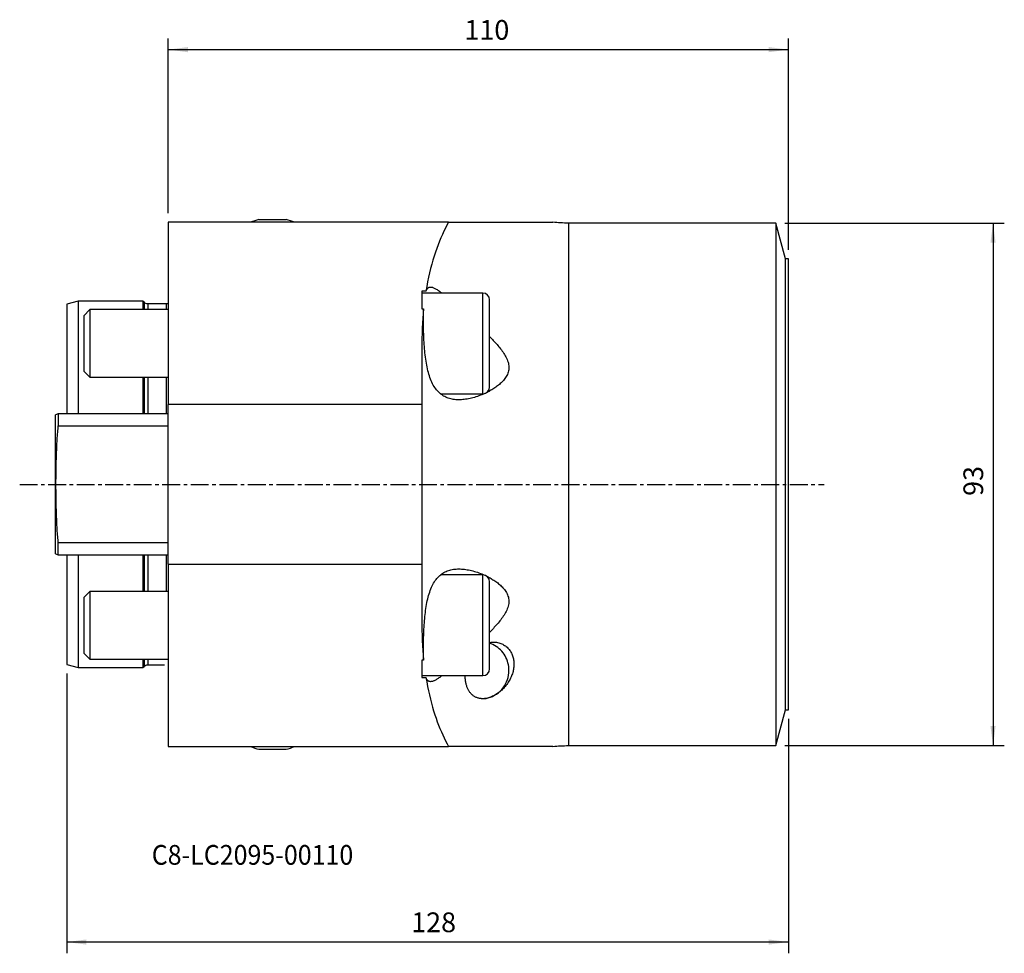
# Model space of a CAD drawing. Extents: x -26 to 148, y -83 to 82.
import ezdxf
from ezdxf.enums import TextEntityAlignment as Align

# ---------------------------------------------------------------- set-up
doc = ezdxf.new("R2010")
doc.units = 0
doc.header["$MEASUREMENT"] = 0
doc.linetypes.add('CENTER', pattern=[5.059896, 3.162435, -0.632487, 0.632487, -0.632487])
doc.layers.get('0').update_dxf_attribs({"linetype": 'CONTINUOUS'})
for name, color, linetype in [('1', 4, 'CONTINUOUS'), ('2', 7, 'CONTINUOUS'), ('SK1', 4, 'CONTINUOUS'), ('SK2', 7, 'CONTINUOUS'), ('SK4', 2, 'CENTER'), ('SK6', 5, 'CONTINUOUS')]:
    doc.layers.add(name, color=color, linetype=linetype)
doc.styles.add('SANDVIK_STYLE', font='simplex.shx', dxfattribs={"height": 3})
doc.styles.get("Standard").update_dxf_attribs({"font": 'simplex.shx'})
doc.dimstyles.new('SANDVIK_DIM', dxfattribs={"dimscale": 0, "dimtxt": 4.5, "dimasz": 4.57, "dimexe": 5, "dimexo": 0, "dimgap": 2.3, "dimtad": 1, "dimdsep": 46, "dimtxsty": 'SANDVIK_STYLE', "dimcen": 0.09, "dimclrd": 256, "dimclre": 256, "dimclrt": 256, "dimadec": 0, "dimazin": 0, "dimtfac": 1, "dimtofl": 0, "dimtmove": 2, "dimatfit": 3, "dimfxl": 1, "dimtolj": 1, "dimtzin": 0, "dimarcsym": 0})

# ---------------------------------------------------------------- blocks, each defined once
blk = doc.blocks.new('*D0')
for p, q in [((0, 48.0875), (0, 79.120125)), ((110, 41.5875), (110, 79.120125)), ((0, 77.120125), (110, 77.120125))]:
    blk.add_line(p, q)
for points in [[(0, 77.120125), (3.5, 77.580909), (3.5, 76.659342)], [(110, 77.120125), (106.5, 76.659342), (106.5, 77.580909)]]:
    blk.add_solid(points)
blk.add_text('110', height=3.5).set_placement((52.545395, 78.870125))
blk = doc.blocks.new('*D1')
for p, q in [((109.386023, 46.35), (148.310061, 46.35)), ((146.310061, 46.35), (146.310061, -46.35)), ((109.386023, -46.35), (148.310061, -46.35))]:
    blk.add_line(p, q)
for points in [[(146.310061, 46.35), (146.770844, 42.85), (145.849277, 42.85)], [(146.310061, -46.35), (145.849277, -42.85), (146.770844, -42.85)]]:
    blk.add_solid(points)
blk.add_text('93', height=3.5, rotation=90).set_placement((144.560061, -2.044737))
blk = doc.blocks.new('*D2')
for p, q in [((-18, -33.555352), (-18, -83.1878)), ((110, -41.5875), (110, -83.1878)), ((110, -81.1878), (-18, -81.1878))]:
    blk.add_line(p, q)
for points in [[(-18, -81.1878), (-14.5, -80.727017), (-14.5, -81.648584)], [(110, -81.1878), (106.5, -81.648584), (106.5, -80.727017)]]:
    blk.add_solid(points)
blk.add_text('128', height=3.5).set_placement((43.107895, -79.4378))

msp = doc.modelspace()

# ---------------------------------------------------------------- linework, layer by layer
at = {"layer": '1'}
for p, q in [((0, 46.5), (0, 14.160798)), ((49.718897, 46.5), (0, 46.5)), ((16.1, 47), (20.9, 47)), ((107.798523, 46.35), (71, 46.35)), ((71, 46.35), (71, -46.35)), ((109.5, 40), (107.798523, 46.35)), ((107.798523, 46.35), (107.798523, -46.35)), ((110, 40), (109.5, 40)), ((109.5, -40), (109.5, 40)), ((110, -40), (110, 40)), ((45.708883, 34.254348), (45, 34.254348)), ((45, 34.254348), (45, 31.157184)), ((55.8, 33.9325), (45, 33.9325)), ((55.8, 16.0675), (55.8, 33.9325)), ((57, 25), (57, 32.7325)), ((45, 31.157184), (45.303439, 31.157184)), ((45, 24.963639), (45, 14.160798)), ((57, 17.2675), (57, 25)), ((48.3021, 16.0675), (55.8, 16.0675)), ((45, 14.160798), (0, 14.160798)), ((0, -14.160798), (0, 14.160798)), ((45, 14.160798), (45, -14.160798)), ((0, -14.160798), (0, -46.5)), ((0, -14.160798), (45, -14.160798)), ((45, -14.160798), (45, -24.963639)), ((55.8, -16.0675), (48.297038, -16.0675)), ((55.8, -33.9325), (55.8, -16.0675)), ((57, -25), (57, -17.2675)), ((57, -32.7325), (57, -25)), ((45, -31.157184), (45, -34.254348)), ((45.303439, -31.157184), (45, -31.157184)), ((45, -33.9325), (55.8, -33.9325)), ((45, -34.254348), (45.708883, -34.254348)), ((107.798523, -46.35), (109.5, -40)), ((109.5, -40), (110, -40)), ((0, -46.5), (49.718897, -46.5)), ((16.1, -47), (20.9, -47)), ((71, -46.35), (107.798523, -46.35))]:
    msp.add_line(p, q, dxfattribs=at)
for points in [[(49.718897, 46.5, 0), (49.443093, 45.986733, 0), (49.170165, 45.453958, 0), (48.900841, 44.901697, 0), (48.63585, 44.32997, 0), (48.375915, 43.738796, 0), (48.121667, 43.128159, 0), (47.873675, 42.498009, 0), (47.632508, 41.848295, 0), (47.398734, 41.178966, 0), (47.172897, 40.48996, 0), (46.955481, 39.781168, 0), (46.746963, 39.052469, 0), (46.547821, 38.303742, 0), (46.358532, 37.534862, 0), (46.179544, 36.745664, 0), (46.011307, 35.93597, 0), (45.854268, 35.105587, 0), (45.708883, 34.254348, 0)], [(49.718897, 46.5, 0), (50.029067, 46.5, 0), (50.346915, 46.5, 0), (50.67227, 46.5, 0), (51.004963, 46.5, 0), (51.344825, 46.5, 0), (51.691685, 46.5, 0), (52.045397, 46.5, 0), (52.405529, 46.5, 0), (52.77154, 46.5, 0), (53.143213, 46.5, 0), (53.52037, 46.5, 0), (53.902835, 46.5, 0), (54.29043, 46.5, 0), (54.68298, 46.5, 0), (55.080308, 46.5, 0), (55.482238, 46.5, 0), (55.888592, 46.5, 0), (56.299194, 46.5, 0), (56.713868, 46.5, 0), (57.132428, 46.5, 0), (57.554678, 46.5, 0), (57.980421, 46.5, 0), (58.409461, 46.5, 0), (58.8416, 46.5, 0), (59.276654, 46.5, 0), (59.714378, 46.5, 0), (60.154487, 46.5, 0), (60.596694, 46.5, 0), (61.040713, 46.5, 0), (61.48626, 46.5, 0), (61.933017, 46.5, 0), (62.380573, 46.5, 0), (62.828497, 46.5, 0), (63.276334, 46.5, 0), (63.723433, 46.5, 0), (64.169064, 46.5, 0), (64.612384, 46.5, 0), (65.052218, 46.5, 0), (65.487063, 46.5, 0), (65.914888, 46.5, 0), (66.332542, 46.5, 0), (66.735825, 46.5, 0), (67.118909, 46.5, 0), (67.472779, 46.5, 0), (67.783411, 46.5, 0), (68.026406, 46.5, 0), (68.175909, 46.5, 0), (68.206589, 46.5, 0)], [(45.708883, 34.254348, 0), (45.754283, 34.366779, 0), (45.802627, 34.469891, 0), (45.854059, 34.563773, 0), (45.908724, 34.648507, 0), (45.966787, 34.724136, 0), (46.028427, 34.790672, 0), (46.093823, 34.848125, 0), (46.163169, 34.89648, 0), (46.23667, 34.935686, 0), (46.314011, 34.965518, 0), (46.395002, 34.986019, 0), (46.479755, 34.997379, 0), (46.568386, 34.999766, 0), (46.661011, 34.993343, 0), (46.757755, 34.97824, 0), (46.858749, 34.954558, 0), (46.964128, 34.922398, 0), (47.074031, 34.881842, 0), (47.188622, 34.832939, 0), (47.307772, 34.775884, 0), (47.430767, 34.711236, 0), (47.557537, 34.639298, 0), (47.688136, 34.560252, 0), (47.822615, 34.47428, 0), (47.961021, 34.381566, 0), (48.103405, 34.282291, 0), (48.249816, 34.176637, 0), (48.400307, 34.064748, 0), (48.554935, 33.946727, 0)], [(45.303439, 31.157184, 0), (45.224337, 30.314208, 0), (45.156764, 29.457312, 0), (45.100952, 28.586485, 0), (45.057136, 27.701716, 0), (45.02555, 26.802993, 0), (45.006426, 25.890304, 0), (45, 24.963639, 0)], [(56.185792, 16.141343, 0), (55.920408, 16.02161, 0), (55.654456, 15.908259, 0), (55.388095, 15.801222, 0), (55.121476, 15.70045, 0), (54.854717, 15.605953, 0), (54.58792, 15.517752, 0), (54.321245, 15.435915, 0), (54.055831, 15.360812, 0), (53.79234, 15.292615, 0), (53.530852, 15.231324, 0), (53.271429, 15.177007, 0), (53.014131, 15.129747, 0), (52.759015, 15.089623, 0), (52.506143, 15.056716, 0), (52.255568, 15.031119, 0), (52.007337, 15.013008, 0), (51.76149, 15.002594, 0), (51.518074, 15.000089, 0), (51.27713, 15.005704, 0), (51.038703, 15.019652, 0), (50.80283, 15.042226, 0), (50.56955, 15.07377, 0), (50.338899, 15.11463, 0), (50.111226, 15.165126, 0), (49.888233, 15.225169, 0), (49.670158, 15.294857, 0), (49.456981, 15.37437, 0), (49.248685, 15.463958, 0), (49.045256, 15.563877, 0), (48.846676, 15.67438, 0), (48.652929, 15.795721, 0), (48.464002, 15.928225, 0), (48.279882, 16.072295, 0), (48.100564, 16.22833, 0), (47.927176, 16.395624, 0), (47.760581, 16.573352, 0), (47.600594, 16.761568, 0), (47.447036, 16.960341, 0), (47.299751, 17.169823, 0), (47.158584, 17.390172, 0), (47.02338, 17.621548, 0), (46.893983, 17.864111, 0), (46.770251, 18.118077, 0), (46.652052, 18.383747, 0), (46.539417, 18.661011, 0), (46.43334, 18.946946, 0), (46.333724, 19.240877, 0), (46.240224, 19.542742, 0), (46.152527, 19.85251, 0), (46.070348, 20.170186, 0), (45.993405, 20.495782, 0), (45.921445, 20.829352, 0), (45.854231, 21.170984, 0), (45.79156, 21.520632, 0), (45.733694, 21.875321, 0), (45.680578, 22.233292, 0), (45.631856, 22.594535, 0), (45.587229, 22.95901, 0), (45.54641, 23.326688, 0), (45.509141, 23.69755, 0), (45.475202, 24.0716, 0), (45.444379, 24.448847, 0), (45.416532, 24.828683, 0), (45.391711, 25.2074, 0), (45.369716, 25.584402, 0), (45.350334, 25.959696, 0), (45.333386, 26.333281, 0), (45.318703, 26.705155, 0), (45.306165, 27.075304, 0), (45.295667, 27.44371, 0), (45.287123, 27.810364, 0), (45.280504, 28.173738, 0), (45.27579, 28.530771, 0), (45.272906, 28.881421, 0), (45.271816, 29.225735, 0), (45.272488, 29.563756, 0), (45.274931, 29.895484, 0), (45.279184, 30.220889, 0), (45.285297, 30.53993, 0), (45.293361, 30.852538, 0), (45.303439, 31.157184, 0)], [(56.985721, 26.256495, 0), (57.157515, 26.080661, 0), (57.328538, 25.90359, 0), (57.498683, 25.72517, 0), (57.667842, 25.545288, 0), (57.835909, 25.363831, 0), (58.002746, 25.180651, 0), (58.168181, 24.995564, 0), (58.332042, 24.808382, 0), (58.49417, 24.618899, 0), (58.654225, 24.427005, 0), (58.811335, 24.233203, 0), (58.96492, 24.037634, 0), (59.114651, 23.840071, 0), (59.260184, 23.640302, 0), (59.401027, 23.438029, 0), (59.536643, 23.23293, 0), (59.666498, 23.024681, 0), (59.789976, 22.812913, 0), (59.906246, 22.59713, 0), (60.01415, 22.37737, 0), (60.111639, 22.155565, 0), (60.197664, 21.93183, 0), (60.271259, 21.705929, 0), (60.331377, 21.477628, 0), (60.376833, 21.24692, 0), (60.406049, 21.017608, 0), (60.418592, 20.791085, 0), (60.414503, 20.567344, 0), (60.393843, 20.346382, 0), (60.356671, 20.128178, 0), (60.303825, 19.915023, 0), (60.237014, 19.709417, 0), (60.157413, 19.510828, 0), (60.066067, 19.318771, 0), (59.963948, 19.132799, 0), (59.851918, 18.952522, 0), (59.731657, 18.778807, 0), (59.604687, 18.612085, 0), (59.471782, 18.451706, 0), (59.333557, 18.297159, 0), (59.1905, 18.148044, 0), (59.043096, 18.003965, 0), (58.891815, 17.864541, 0), (58.736993, 17.729508, 0), (58.578925, 17.598616, 0), (58.417888, 17.471644, 0), (58.25444, 17.348634, 0), (58.089283, 17.229716, 0), (57.922686, 17.114769, 0), (57.754806, 17.003604, 0), (57.585802, 16.896033, 0), (57.415812, 16.791897, 0), (57.244938, 16.691088, 0), (57.073278, 16.593502, 0), (56.900931, 16.499038, 0), (56.727991, 16.407601, 0), (56.554528, 16.31913, 0), (56.380608, 16.233572, 0)], [(45.303439, -31.157184, 0), (45.293538, -30.858583, 0), (45.285531, -30.550327, 0), (45.279416, -30.235205, 0), (45.275124, -29.914186, 0), (45.272601, -29.587319, 0), (45.271804, -29.25465, 0), (45.272717, -28.916197, 0), (45.275361, -28.571942, 0), (45.279765, -28.22186, 0), (45.285993, -27.865885, 0), (45.294124, -27.504338, 0), (45.304165, -27.140518, 0), (45.316166, -26.775415, 0), (45.330222, -26.409017, 0), (45.346435, -26.041344, 0), (45.364951, -25.672404, 0), (45.385934, -25.302204, 0), (45.409562, -24.930748, 0), (45.436058, -24.558034, 0), (45.465636, -24.184455, 0), (45.498231, -23.81362, 0), (45.533969, -23.446375, 0), (45.573046, -23.082697, 0), (45.615681, -22.72258, 0), (45.662129, -22.36604, 0), (45.712648, -22.013098, 0), (45.767536, -21.663795, 0), (45.827125, -21.318191, 0), (45.891671, -20.976807, 0), (45.96083, -20.64302, 0), (46.034692, -20.317407, 0), (46.113481, -19.999876, 0), (46.197443, -19.690374, 0), (46.286835, -19.38887, 0), (46.381923, -19.095346, 0), (46.483009, -18.809832, 0), (46.590407, -18.532362, 0), (46.704248, -18.263446, 0), (46.82408, -18.00475, 0), (46.950036, -17.756342, 0), (47.082062, -17.518576, 0), (47.21944, -17.292771, 0), (47.362175, -17.078721, 0), (47.510356, -16.876119, 0), (47.664076, -16.684705, 0), (47.823428, -16.504224, 0), (47.988511, -16.334479, 0), (48.159428, -16.175295, 0), (48.336283, -16.026508, 0), (48.519187, -15.887992, 0), (48.708163, -15.759694, 0), (48.901889, -15.642294, 0), (49.099884, -15.53576, 0), (49.302142, -15.439767, 0), (49.508657, -15.353993, 0), (49.719423, -15.278117, 0), (49.934436, -15.211825, 0), (50.153691, -15.154901, 0), (50.377186, -15.10715, 0), (50.604935, -15.068373, 0), (50.836799, -15.038418, 0), (51.071509, -15.017219, 0), (51.308529, -15.004499, 0), (51.547824, -14.999961, 0), (51.789349, -15.003379, 0), (52.033062, -15.014532, 0), (52.27892, -15.033197, 0), (52.526881, -15.059152, 0), (52.776901, -15.092213, 0), (53.028925, -15.132281, 0), (53.282893, -15.179265, 0), (53.538747, -15.233076, 0), (53.796428, -15.293623, 0), (54.055877, -15.360825, 0), (54.317018, -15.434669, 0), (54.579743, -15.515149, 0), (54.842974, -15.601939, 0), (55.106127, -15.694841, 0), (55.369089, -15.793828, 0), (55.631748, -15.898884, 0), (55.893964, -16.010045, 0), (56.155583, -16.127374, 0)], [(56.376926, -16.231795, 0), (56.554091, -16.318911, 0), (56.730753, -16.409035, 0), (56.906842, -16.502222, 0), (57.082282, -16.598533, 0), (57.256976, -16.698067, 0), (57.430817, -16.800931, 0), (57.603701, -16.907231, 0), (57.775518, -17.017081, 0), (57.94612, -17.13065, 0), (58.115336, -17.248135, 0), (58.283, -17.369731, 0), (58.448968, -17.495685, 0), (58.612713, -17.626049, 0), (58.773373, -17.760597, 0), (58.930506, -17.899455, 0), (59.083783, -18.042869, 0), (59.232819, -18.191131, 0), (59.377101, -18.344639, 0), (59.516114, -18.503796, 0), (59.649327, -18.669019, 0), (59.776028, -18.840878, 0), (59.895416, -19.020082, 0), (60.006164, -19.206721, 0), (60.106192, -19.39949, 0), (60.194431, -19.598573, 0), (60.269841, -19.804423, 0), (60.331304, -20.017536, 0), (60.377493, -20.237966, 0), (60.40675, -20.461987, 0), (60.418786, -20.688729, 0), (60.413582, -20.91819, 0), (60.391118, -21.15037, 0), (60.351476, -21.385198, 0), (60.295888, -21.618962, 0), (60.225968, -21.849802, 0), (60.142896, -22.078004, 0), (60.047778, -22.30384, 0), (59.941586, -22.527557, 0), (59.825388, -22.749089, 0), (59.701254, -22.966594, 0), (59.570375, -23.180054, 0), (59.433479, -23.389961, 0), (59.291137, -23.59668, 0), (59.143912, -23.800571, 0), (58.992355, -24.001989, 0), (58.836861, -24.201195, 0), (58.677757, -24.398392, 0), (58.515376, -24.59378, 0), (58.350117, -24.787478, 0), (58.182894, -24.97892, 0), (58.014051, -25.168119, 0), (57.843769, -25.355275, 0), (57.672228, -25.540588, 0), (57.49958, -25.724223, 0), (57.325937, -25.906301, 0), (57.151412, -26.086943, 0), (56.976117, -26.26627, 0)], [(45, -24.963639, 0), (45.006445, -25.891754, 0), (45.025612, -26.805367, 0), (45.057249, -27.704515, 0), (45.101103, -28.589234, 0), (45.156921, -29.45956, 0), (45.22445, -30.315531, 0), (45.303439, -31.157184, 0)], [(60.439092, -33, 0), (60.428167, -32.66305, 0), (60.395443, -32.327617, 0), (60.341067, -31.995211, 0), (60.265283, -31.667328, 0), (60.168433, -31.345443, 0), (60.050952, -31.031006, 0), (59.91337, -30.725433, 0), (59.756306, -30.430098, 0), (59.580466, -30.146331, 0), (59.386642, -29.87541, 0), (59.175707, -29.618554, 0), (58.948611, -29.376919, 0), (58.706375, -29.151593, 0), (58.450089, -28.943591, 0), (58.180909, -28.753847, 0), (57.900044, -28.583218, 0), (57.60876, -28.43247, 0), (57.308367, -28.302282, 0), (57.000219, -28.193241, 0)], [(57.005112, -28.034422, 0), (57.213673, -28.003386, 0), (57.4222, -27.983677, 0), (57.628597, -27.975316, 0), (57.83203, -27.978031, 0), (58.032485, -27.99159, 0), (58.229929, -28.015775, 0), (58.424327, -28.050366, 0), (58.615604, -28.095234, 0), (58.803362, -28.150267, 0), (58.985732, -28.214732, 0), (59.162317, -28.288185, 0), (59.333155, -28.370345, 0), (59.498236, -28.460971, 0), (59.657516, -28.559875, 0), (59.810937, -28.666889, 0), (59.958426, -28.781902, 0), (60.099017, -28.904014, 0), (60.231959, -29.032279, 0), (60.357318, -29.166449, 0), (60.475175, -29.306291, 0), (60.585608, -29.451576, 0), (60.688655, -29.60212, 0), (60.784311, -29.757791, 0), (60.872584, -29.91848, 0), (60.953131, -30.083412, 0), (61.025569, -30.251398, 0), (61.090055, -30.422221, 0), (61.146708, -30.595764, 0), (61.195642, -30.771916, 0), (61.236968, -30.950565, 0), (61.270778, -31.131617, 0), (61.297097, -31.315022, 0), (61.315953, -31.500768, 0), (61.327322, -31.688275, 0), (61.331233, -31.876413, 0), (61.327844, -32.065047, 0), (61.317244, -32.254175, 0), (61.299502, -32.443802, 0), (61.274688, -32.633933, 0), (61.242858, -32.824576, 0), (61.203989, -33.015769, 0), (61.158038, -33.207553, 0), (61.104933, -33.399989, 0), (61.044594, -33.59304, 0), (60.977361, -33.785524, 0), (60.903348, -33.977078, 0), (60.822488, -34.167774, 0), (60.734712, -34.357684, 0), (60.639947, -34.546883, 0), (60.538012, -34.735453, 0), (60.428656, -34.923483, 0), (60.311592, -35.111075, 0), (60.186426, -35.29832, 0), (60.0532, -35.484653, 0), (59.912724, -35.668524, 0), (59.764794, -35.849884, 0), (59.609071, -36.028742, 0)], [(55.585314, -38.025, 0), (55.986136, -38.007837, 0), (56.38422, -37.956466, 0), (56.776846, -37.871236, 0), (57.161333, -37.752732, 0), (57.535054, -37.601761, 0), (57.895457, -37.419356, 0), (58.240079, -37.206762, 0), (58.566566, -36.965431, 0), (58.872688, -36.697013, 0), (59.156354, -36.40334, 0), (59.415626, -36.086419, 0), (59.648734, -35.748415, 0), (59.854084, -35.391636, 0), (60.030274, -35.01852, 0), (60.1761, -34.631615, 0), (60.290567, -34.233565, 0), (60.372892, -33.827088, 0), (60.422513, -33.414961, 0), (60.439092, -33, 0)], [(48.569756, -33.935328, 0), (48.42883, -34.043227, 0), (48.290562, -34.146658, 0), (48.155013, -34.245426, 0), (48.023024, -34.338748, 0), (47.894847, -34.426322, 0), (47.770404, -34.508086, 0), (47.649622, -34.583973, 0), (47.532434, -34.653897, 0), (47.418773, -34.717765, 0), (47.308572, -34.775483, 0), (47.20177, -34.826945, 0), (47.098305, -34.87202, 0), (46.99812, -34.910574, 0), (46.901154, -34.94247, 0), (46.807353, -34.967545, 0), (46.716662, -34.985622, 0), (46.629025, -34.996509, 0), (46.544901, -34.999999, 0), (46.464573, -34.996036, 0), (46.387898, -34.984618, 0), (46.314732, -34.965746, 0), (46.244936, -34.939408, 0), (46.178388, -34.90556, 0), (46.11497, -34.864152, 0), (46.05456, -34.815134, 0), (45.99705, -34.758433, 0), (45.942339, -34.693945, 0), (45.890326, -34.621564, 0), (45.8409, -34.541142, 0), (45.794114, -34.452837, 0), (45.750146, -34.357191, 0), (45.708883, -34.254348, 0)], [(45.708883, -34.254348, 0), (45.845028, -35.054075, 0), (45.992048, -35.838368, 0), (46.149684, -36.607184, 0), (46.317671, -37.360472, 0), (46.495312, -38.096499, 0), (46.681893, -38.813946, 0), (46.876997, -39.512949, 0), (47.080206, -40.193641, 0), (47.2911, -40.856151, 0), (47.50926, -41.500611, 0), (47.734244, -42.127119, 0), (47.965564, -42.735743, 0), (48.20273, -43.326553, 0), (48.445251, -43.899616, 0), (48.692631, -44.454996, 0), (48.944306, -44.992719, 0), (49.199655, -45.51279, 0), (49.458059, -46.015215, 0), (49.718897, -46.5, 0)], [(59.60907, -36.028743, 0), (59.46504, -36.184249, 0), (59.314246, -36.337781, 0), (59.156645, -36.488892, 0), (58.993771, -36.635754, 0), (58.825922, -36.777856, 0), (58.65286, -36.915102, 0), (58.474375, -37.047331, 0), (58.290388, -37.174168, 0), (58.104013, -37.293231, 0), (57.916614, -37.403686, 0), (57.728207, -37.505579, 0), (57.538824, -37.598914, 0), (57.348492, -37.683629, 0), (57.159458, -37.758779, 0), (56.974216, -37.823712, 0), (56.792565, -37.878926, 0), (56.614307, -37.924847, 0), (56.439572, -37.961778, 0), (56.2704, -37.989717, 0), (56.10693, -38.009204, 0), (55.948711, -38.020804, 0), (55.795367, -38.024974, 0), (55.646553, -38.022124, 0), (55.501946, -38.012558, 0), (55.361729, -37.996601, 0), (55.226675, -37.974707, 0), (55.096565, -37.947229, 0), (54.971015, -37.91449, 0), (54.849723, -37.876733, 0), (54.732473, -37.834113, 0), (54.619052, -37.78678, 0), (54.509246, -37.734887, 0), (54.402848, -37.678578, 0), (54.299728, -37.617915, 0), (54.199784, -37.552952, 0), (54.103147, -37.483921, 0), (54.010122, -37.411209, 0), (53.920563, -37.3349, 0), (53.834314, -37.255068, 0), (53.751279, -37.17174, 0), (53.671372, -37.084931, 0), (53.594509, -36.994659, 0), (53.520607, -36.900939, 0), (53.449593, -36.803778, 0), (53.381443, -36.703137, 0), (53.31614, -36.598968, 0), (53.253671, -36.491222, 0), (53.19402, -36.379848, 0), (53.137174, -36.264778, 0), (53.083166, -36.145914, 0), (53.03206, -36.023231, 0), (52.984074, -35.897111, 0), (52.939357, -35.767843, 0), (52.897915, -35.63538, 0), (52.859765, -35.499672, 0), (52.824967, -35.360632, 0), (52.793591, -35.218171, 0), (52.765704, -35.072197, 0), (52.741376, -34.922618, 0), (52.720712, -34.769316, 0), (52.703859, -34.612139, 0), (52.690965, -34.450935, 0), (52.682213, -34.285524, 0), (52.677822, -34.116193, 0), (52.677965, -33.943986, 0)], [(68.20659, -46.5, 0), (68.072894, -46.5, 0), (67.788537, -46.5, 0), (67.402219, -46.5, 0), (66.957225, -46.5, 0), (66.475716, -46.5, 0), (65.970669, -46.5, 0), (65.45006, -46.5, 0), (64.919113, -46.5, 0), (64.381264, -46.5, 0), (63.839001, -46.5, 0), (63.294271, -46.5, 0), (62.748347, -46.5, 0), (62.202412, -46.5, 0), (61.657348, -46.5, 0), (61.113944, -46.5, 0), (60.572903, -46.5, 0), (60.034738, -46.5, 0), (59.499942, -46.5, 0), (58.969008, -46.5, 0), (58.442419, -46.5, 0), (57.920561, -46.5, 0), (57.403787, -46.5, 0), (56.892452, -46.5, 0), (56.386913, -46.5, 0), (55.887521, -46.5, 0), (55.394597, -46.5, 0), (54.908457, -46.5, 0), (54.429416, -46.5, 0), (53.957792, -46.5, 0), (53.493899, -46.5, 0), (53.038046, -46.5, 0), (52.590548, -46.5, 0), (52.151721, -46.5, 0), (51.72188, -46.5, 0), (51.30134, -46.5, 0), (50.890431, -46.5, 0), (50.489493, -46.5, 0), (50.098868, -46.5, 0), (49.718897, -46.5, 0)]]:
    msp.add_polyline3d(points, dxfattribs=at)
for centre, radius, start, end in [((18.5, 37.292271), 10, 103.88654, 112.960651), ((18.5, 37.292271), 10, 67.039349, 76.11346), ((55.8, 32.7325), 1.2, 0, 90), ((55.8, 17.2675), 1.2, 270, 0), ((55.8, -17.2675), 1.2, 0, 90), ((55.8, -32.7325), 1.2, 270, 0), ((18.5, -37.292271), 10, 247.039349, 256.11346), ((18.5, -37.292271), 10, 283.88654, 292.960651)]:
    msp.add_arc(centre, radius, start, end, dxfattribs=at)
at = {"layer": '1', "extrusion": (0, 0, -1)}
for centre, radius, start, end in [((-71, 72.35), 26, 270, 276.157929), ((0.303225, 33), 1, 252.347342, 270), ((-71, -72.35), 26, 83.842997, 90)]:
    msp.add_arc(centre, radius, start, end, dxfattribs=at)
at = {"layer": 'SK1'}
for p, q in [((-16, 32.50375), (-18, 31.967852)), ((-18, 31.967852), (-18, 12.505599)), ((-4.5, 32.50375), (-16, 32.50375)), ((-16, 32.50375), (-16, 12.509367)), ((-4.289143, 32.292893), (-4.5, 32.50375)), ((-4.5, 32.50375), (-4.5, 30.999484)), ((-4.289143, 32.292893), (-4.289143, 30.999138)), ((-0.303225, 32), (-3.582036, 32)), ((-3.582036, 31.000123), (-3.582036, 32)), ((-0.303225, 31.000123), (-0.303225, 32)), ((-13.9265, 31), (-15, 29.9265)), ((-15, 29.9265), (-15, 20.0735)), ((0.000775, 31), (-13.9265, 31)), ((-13.9265, 31), (-13.9265, 19)), ((-15, 20.0735), (-13.9265, 19)), ((-13.9265, 19), (0.000775, 19)), ((-4.5, 18.999224), (-4.5, 12.506422)), ((-4.289143, 18.999236), (-4.289143, 12.50718)), ((-3.582036, 12.509501), (-3.582036, 19.001764)), ((-0.303225, 12.509501), (-0.303225, 19.001764)), ((-19.5, 12.50725), (-20, 12.325265)), ((-20, -12.325265), (-20, 12.325265)), ((0.000469, 12.50725), (-19.5, 12.50725)), ((-19.5, 12.50725), (-19.5, 10.364907)), ((-19.5, 10.364907), (0, 10.364907)), ((-0.000313, -10.364907), (-19.5, -10.364907)), ((-19.5, -12.50725), (-19.5, -10.364907)), ((-20, -12.325265), (-19.5, -12.50725)), ((-19.5, -12.50725), (0.000469, -12.50725)), ((-18, -12.508487), (-18, -31.967852)), ((-16, -12.506422), (-16, -32.50375)), ((-4.5, -12.509367), (-4.5, -19.001813)), ((-4.289143, -12.510103), (-4.289143, -19.001799)), ((-3.582036, -18.999237), (-3.582036, -12.506609)), ((-0.303225, -18.999237), (-0.303225, -12.506609)), ((-13.9265, -19), (-15, -20.0735)), ((0.000775, -19), (-13.9265, -19)), ((-13.9265, -19), (-13.9265, -31)), ((-15, -20.0735), (-15, -29.9265)), ((-15, -29.9265), (-13.9265, -31)), ((-13.9265, -31), (0.000775, -31)), ((-4.5, -31.000443), (-4.5, -32.50375)), ((-4.289143, -31.000026), (-4.289143, -32.292893)), ((-3.582036, -32), (-3.582036, -30.999343)), ((-18, -31.967852), (-16, -32.50375)), ((-16, -32.50375), (-4.5, -32.50375)), ((-4.5, -32.50375), (-4.289143, -32.292893)), ((-3.582036, -32), (-0.650011, -32))]:
    msp.add_line(p, q, dxfattribs=at)
msp.add_polyline3d([(-19.5, -10.364907, 0), (-19.527301, -10.102447, 0), (-19.553768, -9.829167, 0), (-19.579411, -9.545206, 0), (-19.604239, -9.250699, 0), (-19.628254, -8.945712, 0), (-19.651457, -8.630251, 0), (-19.673845, -8.304324, 0), (-19.695415, -7.967908, 0), (-19.716158, -7.620892, 0), (-19.736061, -7.263151, 0), (-19.755109, -6.894611, 0), (-19.773142, -6.518145, 0), (-19.790088, -6.135455, 0), (-19.805957, -5.746611, 0), (-19.820759, -5.351665, 0), (-19.834493, -4.950632, 0), (-19.847159, -4.543513, 0), (-19.858754, -4.130302, 0), (-19.86927, -3.710951, 0), (-19.878695, -3.285331, 0), (-19.887001, -2.854041, 0), (-19.894116, -2.420695, 0), (-19.900035, -1.986206, 0), (-19.904772, -1.550589, 0), (-19.908337, -1.113853, 0), (-19.91073, -0.676, 0), (-19.911951, -0.237028, 0), (-19.911996, 0.203065, 0), (-19.910857, 0.644288, 0), (-19.908519, 1.086653, 0), (-19.904978, 1.52878, 0), (-19.900269, 1.967013, 0), (-19.894407, 2.401201, 0), (-19.887403, 2.831381, 0), (-19.879268, 3.257586, 0), (-19.870003, 3.679823, 0), (-19.859607, 4.09808, 0), (-19.848077, 4.512342, 0), (-19.835405, 4.92258, 0), (-19.821577, 5.328729, 0), (-19.806676, 5.728211, 0), (-19.790792, 6.118872, 0), (-19.77394, 6.500823, 0), (-19.756127, 6.874127, 0), (-19.737362, 7.238841, 0), (-19.717648, 7.594987, 0), (-19.696983, 7.942523, 0), (-19.675363, 8.281403, 0), (-19.652781, 8.611561, 0), (-19.629241, 8.932703, 0), (-19.604893, 9.242648, 0), (-19.579793, 9.540825, 0), (-19.553944, 9.827281, 0), (-19.527347, 10.101988, 0), (-19.5, 10.364907, 0)], dxfattribs=at)
at = {"layer": 'SK1', "extrusion": (0, 0, -1)}
for centre, start, end in [((3.582036, 33), 270, 315), ((3.582036, -33), 45, 90)]:
    msp.add_arc(centre, 1, start, end, dxfattribs=at)
at = {"layer": 'SK4'}
msp.add_line((-26.35, 0), (116.35, 0), dxfattribs=at)

# ---------------------------------------------------------------- texts
at = {"layer": 'SK6', "style": 'SANDVIK_STYLE', "width": 0.722142}
msp.add_text('C8-LC2095-00110', height=3.5, dxfattribs=at).set_placement((-2.926652, -67.47321), (32.819401, -67.47321), align=Align.FIT)

# ---------------------------------------------------------------- dimensions: what is measured, and where the dimension line sits
at = {"layer": '2'}
dim = msp.add_linear_dim(base=(110, 77.120125), p1=(0, 48.0875), p2=(110, 41.5875), text='110', dimstyle='SANDVIK_DIM', dxfattribs=at)
dim.commit()
dim.dimension.update_dxf_attribs({"geometry": '*D0', "text_midpoint": (52.545395, 78.870125)})
at = {"layer": 'SK2'}
dim = msp.add_linear_dim(base=(146.310061, -46.35), p1=(109.386023, 46.35), p2=(109.386023, -46.35), angle=90, text='93', dimstyle='SANDVIK_DIM', dxfattribs=at)
dim.commit()
dim.dimension.update_dxf_attribs({"geometry": '*D1', "text_midpoint": (144.560061, -2.044737)})
dim = msp.add_linear_dim(base=(-18, -81.1878), p1=(110, -41.5875), p2=(-18, -33.555352), text='128', dimstyle='SANDVIK_DIM', dxfattribs=at)
dim.commit()
dim.dimension.update_dxf_attribs({"geometry": '*D2', "text_midpoint": (43.107895, -79.4378)})

doc.saveas('drawing.dxf')
